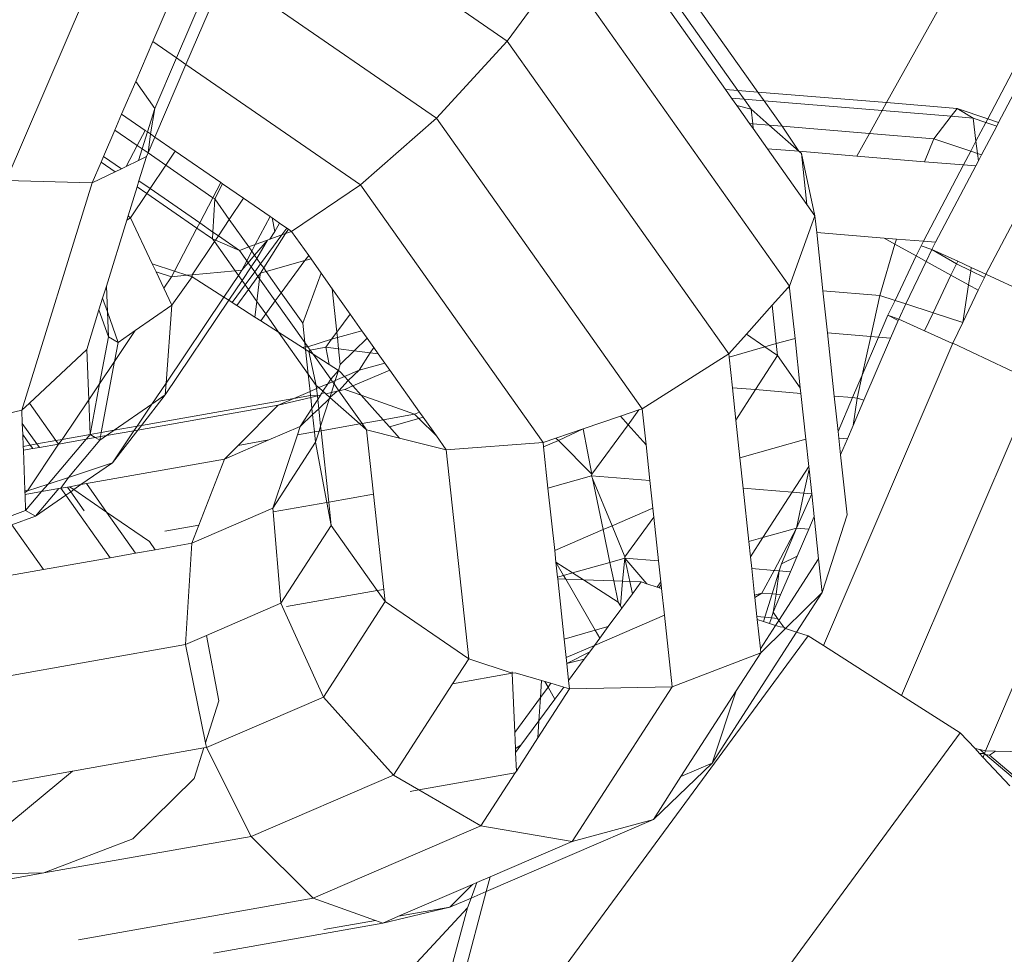
# Model space of a CAD drawing. Units: millimetres. Extents: x 193 to 484, y 89 to 293.
# Drawn here: x 297 to 298, y 209 to 210 of the extents above; entities that cross this region are included whole.
import ezdxf

# ---------------------------------------------------------------- set-up
doc = ezdxf.new("R2010")
doc.units = ezdxf.units.MM
doc.header["$MEASUREMENT"] = 0
doc.layers.add('DEFAULT', color=7, linetype='Continuous', lineweight=0)

msp = doc.modelspace()

# ---------------------------------------------------------------- linework, layer by layer
at = {"layer": 'DEFAULT', "color": 18, "lineweight": 20, "true_color": 0x000000}
for p, q in [((297.83177, 209.9033), (297.7325, 209.72511)), ((297.47602, 209.81091), (297.4277, 209.69816)), ((297.68792, 209.72878), (297.63177, 209.80808)), ((297.5184, 209.80353), (297.60117, 209.74642)), ((297.68098, 209.72936), (297.63129, 209.79952)), ((297.67669, 209.72971), (297.631, 209.79423)), ((297.49207, 209.77809), (297.47843, 209.74626)), ((297.50025, 209.77245), (297.48661, 209.74062)), ((297.62025, 209.77258), (297.60117, 209.74642)), ((297.69885, 209.66159), (297.62025, 209.77258)), ((297.76688, 209.66571), (297.82354, 209.77361)), ((297.50357, 209.77015), (297.48993, 209.73833)), ((297.50357, 209.77015), (297.57664, 209.71974)), ((297.78769, 209.75795), (297.76753, 209.71954)), ((297.7713, 209.71827), (297.78898, 209.75195)), ((297.47843, 209.74626), (297.47252, 209.73247)), ((297.47843, 209.74626), (297.48661, 209.74062)), ((297.60117, 209.74642), (297.57664, 209.71974)), ((297.67786, 209.63812), (297.60117, 209.74642)), ((297.48661, 209.74062), (297.4791, 209.7231)), ((297.48993, 209.73833), (297.47915, 209.71317)), ((297.48661, 209.74062), (297.48993, 209.73833)), ((297.48993, 209.73833), (297.55041, 209.6966)), ((297.47252, 209.73247), (297.46765, 209.7211)), ((297.47252, 209.73247), (297.4791, 209.7231)), ((297.67669, 209.72971), (297.68098, 209.72936)), ((297.67886, 209.72665), (297.67669, 209.72971)), ((297.68098, 209.72936), (297.68792, 209.72878)), ((297.68314, 209.7263), (297.68098, 209.72936)), ((297.69009, 209.72573), (297.68792, 209.72878)), ((297.68792, 209.72878), (297.7325, 209.72511)), ((297.67886, 209.72665), (297.68314, 209.7263)), ((297.68068, 209.72407), (297.67886, 209.72665)), ((297.68068, 209.72407), (297.68559, 209.72284)), ((297.68509, 209.71785), (297.68068, 209.72407)), ((297.68559, 209.72284), (297.68314, 209.7263)), ((297.68314, 209.7263), (297.69009, 209.72573)), ((297.69009, 209.72573), (297.73097, 209.72236)), ((297.69632, 209.71692), (297.69009, 209.72573)), ((297.7325, 209.72511), (297.73097, 209.72236)), ((297.7325, 209.72511), (297.75695, 209.7231)), ((297.46765, 209.7211), (297.4653, 209.71562)), ((297.46765, 209.7211), (297.47578, 209.71549)), ((297.47657, 209.71495), (297.4791, 209.7231)), ((297.4791, 209.7231), (297.47759, 209.71425)), ((297.68614, 209.71776), (297.68559, 209.72284)), ((297.68559, 209.72284), (297.69188, 209.71729)), ((297.73097, 209.72236), (297.72656, 209.71443)), ((297.73097, 209.72236), (297.75487, 209.72039)), ((297.74888, 209.71259), (297.75487, 209.72039)), ((297.75487, 209.72039), (297.75695, 209.7231)), ((297.75487, 209.72039), (297.76245, 209.71976)), ((297.75695, 209.7231), (297.76245, 209.71976)), ((297.76753, 209.71954), (297.75695, 209.7231)), ((297.57664, 209.71974), (297.55041, 209.6966)), ((297.64791, 209.6191), (297.57664, 209.71974)), ((297.68509, 209.71785), (297.68614, 209.71776)), ((297.68631, 209.71612), (297.68509, 209.71785)), ((297.68631, 209.71612), (297.68614, 209.71776)), ((297.68614, 209.71776), (297.69188, 209.71729)), ((297.69188, 209.71729), (297.70213, 209.70824)), ((297.69188, 209.71729), (297.69632, 209.71692)), ((297.76245, 209.71976), (297.76345, 209.71178)), ((297.76686, 209.71828), (297.76245, 209.71976)), ((297.76686, 209.71828), (297.76345, 209.71178)), ((297.7654, 209.70703), (297.77063, 209.71701)), ((297.76753, 209.71954), (297.76686, 209.71828)), ((297.77063, 209.71701), (297.76686, 209.71828)), ((297.7713, 209.71827), (297.76753, 209.71954)), ((297.77063, 209.71701), (297.7713, 209.71827)), ((297.4653, 209.71562), (297.46137, 209.70645)), ((297.4653, 209.71562), (297.47304, 209.71028)), ((297.47578, 209.71549), (297.47304, 209.71028)), ((297.47476, 209.70909), (297.47657, 209.71495)), ((297.47578, 209.71549), (297.47657, 209.71495)), ((297.47657, 209.71495), (297.47759, 209.71425)), ((297.47759, 209.71425), (297.4768, 209.70769)), ((297.47759, 209.71425), (297.47915, 209.71317)), ((297.69126, 209.70913), (297.68631, 209.71612)), ((297.70213, 209.70824), (297.69632, 209.71692)), ((297.69632, 209.71692), (297.72656, 209.71443)), ((297.72656, 209.71443), (297.7222, 209.70659)), ((297.72656, 209.71443), (297.74888, 209.71259)), ((297.47304, 209.71028), (297.46922, 209.703)), ((297.47304, 209.71028), (297.47476, 209.70909)), ((297.47915, 209.71317), (297.4768, 209.70769)), ((297.47915, 209.71317), (297.4862, 209.7083)), ((297.74559, 209.70466), (297.74888, 209.71259)), ((297.76163, 209.7083), (297.74888, 209.71259)), ((297.76345, 209.71178), (297.76163, 209.7083)), ((297.76345, 209.71178), (297.76399, 209.7075)), ((297.47352, 209.70508), (297.47476, 209.70909)), ((297.4768, 209.70769), (297.47476, 209.70909)), ((297.4768, 209.70769), (297.47625, 209.70641)), ((297.4768, 209.70769), (297.48294, 209.70345)), ((297.4862, 209.7083), (297.48294, 209.70345)), ((297.4862, 209.7083), (297.502, 209.6974)), ((297.69126, 209.70913), (297.70213, 209.70824)), ((297.70492, 209.68984), (297.69126, 209.70913)), ((297.70213, 209.70824), (297.70303, 209.70744)), ((297.70213, 209.70824), (297.7222, 209.70659)), ((297.70303, 209.70744), (297.70769, 209.68593)), ((297.70492, 209.68984), (297.70303, 209.70744)), ((297.76163, 209.7083), (297.75913, 209.70354)), ((297.76399, 209.7075), (297.76163, 209.7083)), ((297.76399, 209.7075), (297.76431, 209.70497)), ((297.7654, 209.70703), (297.76399, 209.7075)), ((297.76431, 209.70497), (297.7654, 209.70703)), ((297.46054, 209.70452), (297.45744, 209.69728)), ((297.46137, 209.70645), (297.46054, 209.70452)), ((297.46054, 209.70452), (297.46542, 209.70115)), ((297.46137, 209.70645), (297.46755, 209.70219)), ((297.47352, 209.70508), (297.46922, 209.703)), ((297.47625, 209.70641), (297.47352, 209.70508)), ((297.47364, 209.69798), (297.47625, 209.70641)), ((297.48294, 209.70345), (297.47749, 209.69533)), ((297.48294, 209.70345), (297.49926, 209.69218)), ((297.7222, 209.70659), (297.74559, 209.70466)), ((297.75913, 209.70354), (297.74524, 209.67709)), ((297.74559, 209.70466), (297.75913, 209.70354)), ((297.75913, 209.70354), (297.76338, 209.70319)), ((297.76338, 209.70319), (297.76431, 209.70497)), ((297.46542, 209.70115), (297.45744, 209.69728)), ((297.46755, 209.70219), (297.46542, 209.70115)), ((297.46922, 209.703), (297.46755, 209.70219)), ((297.74949, 209.67674), (297.76338, 209.70319)), ((297.45744, 209.69728), (297.4277, 209.69816)), ((297.43309, 209.61862), (297.45744, 209.69728)), ((297.47301, 209.69592), (297.47364, 209.69798)), ((297.47364, 209.69798), (297.47749, 209.69533)), ((297.502, 209.6974), (297.49926, 209.69218)), ((297.4999, 209.69175), (297.50253, 209.69704)), ((297.502, 209.6974), (297.50253, 209.69704)), ((297.50253, 209.69704), (297.50988, 209.69197)), ((297.55041, 209.6966), (297.52647, 209.68052)), ((297.61357, 209.60741), (297.55041, 209.6966)), ((297.4699, 209.6859), (297.47301, 209.69592)), ((297.47634, 209.69362), (297.47072, 209.68525)), ((297.47301, 209.69592), (297.47634, 209.69362)), ((297.47749, 209.69533), (297.47634, 209.69362)), ((297.47634, 209.69362), (297.49372, 209.68163)), ((297.47749, 209.69533), (297.49468, 209.68346)), ((297.49926, 209.69218), (297.49468, 209.68346)), ((297.49926, 209.69218), (297.4999, 209.69175)), ((297.49927, 209.6803), (297.4999, 209.69175)), ((297.50494, 209.68462), (297.4999, 209.69175)), ((297.50988, 209.69197), (297.50494, 209.68462)), ((297.50988, 209.69197), (297.51902, 209.68566)), ((297.70769, 209.68593), (297.70492, 209.68984)), ((297.46238, 209.66159), (297.46943, 209.68436)), ((297.46943, 209.68436), (297.4699, 209.6859)), ((297.46943, 209.68436), (297.47072, 209.68525)), ((297.4699, 209.6859), (297.47072, 209.68525)), ((297.47072, 209.68525), (297.47824, 209.6693)), ((297.49468, 209.68346), (297.49372, 209.68163)), ((297.49468, 209.68346), (297.49927, 209.6803)), ((297.50494, 209.68462), (297.50116, 209.67899)), ((297.51167, 209.67512), (297.50494, 209.68462)), ((297.51902, 209.68566), (297.51392, 209.67595)), ((297.51902, 209.68566), (297.51974, 209.68516)), ((297.51974, 209.68516), (297.52074, 209.68049)), ((297.51974, 209.68516), (297.52228, 209.68341)), ((297.52228, 209.68341), (297.52074, 209.68049)), ((297.52228, 209.68341), (297.52484, 209.68165)), ((297.70769, 209.68593), (297.69885, 209.66159)), ((297.70831, 209.68013), (297.70769, 209.68593)), ((297.49372, 209.68163), (297.48592, 209.66676)), ((297.49372, 209.68163), (297.49913, 209.67789)), ((297.49913, 209.67789), (297.49927, 209.6803)), ((297.49927, 209.6803), (297.50116, 209.67899)), ((297.51683, 209.66784), (297.52442, 209.67978)), ((297.52074, 209.68049), (297.51892, 209.67777)), ((297.52484, 209.68165), (297.52311, 209.6793)), ((297.52442, 209.67978), (297.52311, 209.6793)), ((297.52442, 209.67978), (297.52538, 209.68127)), ((297.52647, 209.68052), (297.52442, 209.67978)), ((297.52484, 209.68165), (297.52538, 209.68127)), ((297.52538, 209.68127), (297.52647, 209.68052)), ((297.53241, 209.67214), (297.52647, 209.68052)), ((297.70831, 209.68013), (297.7317, 209.67821)), ((297.71048, 209.65994), (297.70831, 209.68013)), ((297.4998, 209.67696), (297.4921, 209.6655)), ((297.50014, 209.67747), (297.49913, 209.67789)), ((297.4998, 209.67696), (297.49913, 209.67789)), ((297.50014, 209.67747), (297.4998, 209.67696)), ((297.50694, 209.66687), (297.4998, 209.67696)), ((297.50116, 209.67899), (297.50014, 209.67747)), ((297.50846, 209.67395), (297.50014, 209.67747)), ((297.50116, 209.67899), (297.50846, 209.67395)), ((297.51819, 209.6775), (297.5137, 209.67226)), ((297.51819, 209.6775), (297.51392, 209.67595)), ((297.51819, 209.6775), (297.51448, 209.67116)), ((297.52311, 209.6793), (297.51577, 209.66933)), ((297.51892, 209.67777), (297.51819, 209.6775)), ((297.52311, 209.6793), (297.51892, 209.67777)), ((297.73015, 209.65832), (297.73541, 209.67614)), ((297.7317, 209.67821), (297.73541, 209.67614)), ((297.7317, 209.67821), (297.73592, 209.67786)), ((297.73541, 209.67614), (297.73592, 209.67786)), ((297.73541, 209.67614), (297.74277, 209.67205)), ((297.73592, 209.67786), (297.74524, 209.67709)), ((297.74524, 209.67709), (297.74443, 209.67554)), ((297.74524, 209.67709), (297.74949, 209.67674)), ((297.74817, 209.67423), (297.74949, 209.67674)), ((297.51167, 209.67512), (297.50846, 209.67395)), ((297.511, 209.67037), (297.50846, 209.67395)), ((297.51272, 209.67365), (297.511, 209.67037)), ((297.51392, 209.67595), (297.51167, 209.67512)), ((297.51272, 209.67365), (297.51167, 209.67512)), ((297.51392, 209.67595), (297.51272, 209.67365)), ((297.5137, 209.67226), (297.51272, 209.67365)), ((297.74277, 209.67205), (297.74443, 209.67554)), ((297.74817, 209.67423), (297.74443, 209.67554)), ((297.74817, 209.67423), (297.74622, 209.67013)), ((297.74817, 209.67423), (297.75665, 209.66929)), ((297.75711, 209.67016), (297.74817, 209.67423)), ((297.48592, 209.66676), (297.47824, 209.6693)), ((297.47824, 209.6693), (297.47957, 209.66648)), ((297.511, 209.67037), (297.50927, 209.66709)), ((297.51149, 209.66968), (297.50927, 209.66709)), ((297.51149, 209.66968), (297.511, 209.67037)), ((297.5137, 209.67226), (297.51149, 209.66968)), ((297.51251, 209.66823), (297.51149, 209.66968)), ((297.51448, 209.67116), (297.51251, 209.66823)), ((297.51448, 209.67116), (297.5137, 209.67226)), ((297.51577, 209.66933), (297.51372, 209.66653)), ((297.51577, 209.66933), (297.51448, 209.67116)), ((297.51683, 209.66784), (297.51577, 209.66933)), ((297.51771, 209.66659), (297.53112, 209.67039)), ((297.53112, 209.67039), (297.52291, 209.65925)), ((297.53241, 209.67214), (297.53112, 209.67039)), ((297.53112, 209.67039), (297.53322, 209.67099)), ((297.53322, 209.67099), (297.53241, 209.67214)), ((297.5367, 209.66608), (297.53322, 209.67099)), ((297.73542, 209.65661), (297.74277, 209.67205)), ((297.74622, 209.67013), (297.7392, 209.65538)), ((297.74277, 209.67205), (297.74622, 209.67013)), ((297.74622, 209.67013), (297.75478, 209.66537)), ((297.75665, 209.66929), (297.75478, 209.66537)), ((297.75665, 209.66929), (297.75711, 209.67016)), ((297.75665, 209.66929), (297.76161, 209.66688)), ((297.76178, 209.66803), (297.75711, 209.67016)), ((297.4849, 209.66483), (297.47957, 209.66648)), ((297.47957, 209.66648), (297.48223, 209.66085)), ((297.48592, 209.66676), (297.4849, 209.66483)), ((297.49025, 209.66533), (297.48592, 209.66676)), ((297.50694, 209.66687), (297.4921, 209.6655)), ((297.50927, 209.66709), (297.50694, 209.66687)), ((297.50806, 209.66529), (297.50694, 209.66687)), ((297.50927, 209.66709), (297.50806, 209.66529)), ((297.51251, 209.66823), (297.50933, 209.6635)), ((297.51372, 209.66653), (297.51038, 209.66201)), ((297.51372, 209.66653), (297.51251, 209.66823)), ((297.51486, 209.66491), (297.51372, 209.66653)), ((297.51486, 209.66491), (297.51568, 209.66602)), ((297.51544, 209.66411), (297.51568, 209.66602)), ((297.51568, 209.66602), (297.51683, 209.66784)), ((297.51568, 209.66602), (297.51771, 209.66659)), ((297.51771, 209.66659), (297.51683, 209.66784)), ((297.52291, 209.65925), (297.51771, 209.66659)), ((297.53038, 209.6487), (297.5367, 209.66608)), ((297.54056, 209.66063), (297.5367, 209.66608)), ((297.76161, 209.66688), (297.76087, 209.66198)), ((297.76178, 209.66803), (297.76161, 209.66688)), ((297.76161, 209.66688), (297.76634, 209.66457)), ((297.76688, 209.66571), (297.76178, 209.66803)), ((297.4849, 209.66483), (297.48223, 209.66085)), ((297.49025, 209.66533), (297.4849, 209.66483)), ((297.49209, 209.66472), (297.48501, 209.65494)), ((297.4921, 209.6655), (297.49025, 209.66533)), ((297.49209, 209.66472), (297.49025, 209.66533)), ((297.4921, 209.6655), (297.49209, 209.66472)), ((297.503, 209.65775), (297.49209, 209.66472)), ((297.50806, 209.66529), (297.503, 209.65775)), ((297.50933, 209.6635), (297.50473, 209.65664)), ((297.50933, 209.6635), (297.50806, 209.66529)), ((297.51038, 209.66201), (297.50933, 209.6635)), ((297.51153, 209.66039), (297.51486, 209.66491)), ((297.51445, 209.65627), (297.51544, 209.66411)), ((297.51544, 209.66411), (297.51486, 209.66491)), ((297.52086, 209.65645), (297.51544, 209.66411)), ((297.75478, 209.66537), (297.74858, 209.65233)), ((297.75478, 209.66537), (297.76087, 209.66198)), ((297.76634, 209.66457), (297.76423, 209.66012)), ((297.76688, 209.66571), (297.76634, 209.66457)), ((297.79555, 209.65226), (297.76688, 209.66571)), ((297.46108, 209.65738), (297.46238, 209.66159)), ((297.46272, 209.65269), (297.46238, 209.66159)), ((297.48223, 209.66085), (297.48501, 209.65494)), ((297.51038, 209.66201), (297.50589, 209.6559)), ((297.50748, 209.65488), (297.51153, 209.66039)), ((297.51153, 209.66039), (297.51038, 209.66201)), ((297.51445, 209.65627), (297.51153, 209.66039)), ((297.52291, 209.65925), (297.52086, 209.65645)), ((297.53038, 209.6487), (297.52291, 209.65925)), ((297.54216, 209.64566), (297.54056, 209.66063)), ((297.54674, 209.65189), (297.54056, 209.66063)), ((297.69827, 209.66094), (297.69287, 209.65491)), ((297.69885, 209.66159), (297.69827, 209.66094)), ((297.69827, 209.66094), (297.69892, 209.66089)), ((297.69892, 209.66089), (297.69885, 209.66159)), ((297.70079, 209.64347), (297.69892, 209.66089)), ((297.71048, 209.65994), (297.73015, 209.65832)), ((297.71204, 209.64533), (297.71048, 209.65994)), ((297.76087, 209.66198), (297.75892, 209.64897)), ((297.76423, 209.66012), (297.75892, 209.64897)), ((297.76087, 209.66198), (297.76423, 209.66012)), ((297.45981, 209.65329), (297.46108, 209.65738)), ((297.46108, 209.65738), (297.46272, 209.65269)), ((297.50473, 209.65664), (297.48271, 209.62386)), ((297.503, 209.65775), (297.48302, 209.628)), ((297.50473, 209.65664), (297.503, 209.65775)), ((297.50589, 209.6559), (297.50473, 209.65664)), ((297.50748, 209.65488), (297.50589, 209.6559)), ((297.51377, 209.65086), (297.51445, 209.65627)), ((297.51752, 209.65193), (297.51445, 209.65627)), ((297.52086, 209.65645), (297.51752, 209.65193)), ((297.5311, 209.64198), (297.52086, 209.65645)), ((297.72702, 209.6441), (297.73015, 209.65832)), ((297.73542, 209.65661), (297.73015, 209.65832)), ((297.73297, 209.65146), (297.73542, 209.65661)), ((297.7392, 209.65538), (297.73542, 209.65661)), ((297.45559, 209.63966), (297.45981, 209.65329)), ((297.45981, 209.65329), (297.46305, 209.64405)), ((297.46305, 209.64405), (297.46272, 209.65269)), ((297.46272, 209.65269), (297.46644, 209.64207)), ((297.47239, 209.64619), (297.48501, 209.65494)), ((297.48501, 209.65494), (297.48302, 209.628)), ((297.51377, 209.65086), (297.50748, 209.65488)), ((297.69287, 209.65491), (297.68394, 209.64493)), ((297.6943, 209.64164), (297.69287, 209.65491)), ((297.7392, 209.65538), (297.73672, 209.65015)), ((297.74858, 209.65233), (297.7392, 209.65538)), ((297.74858, 209.65233), (297.74562, 209.6461)), ((297.75892, 209.64897), (297.74858, 209.65233)), ((297.51579, 209.64957), (297.51377, 209.65086)), ((297.51752, 209.65193), (297.51579, 209.64957)), ((297.52201, 209.64559), (297.51579, 209.64957)), ((297.52201, 209.64559), (297.51752, 209.65193)), ((297.54674, 209.65189), (297.54216, 209.64566)), ((297.55083, 209.64613), (297.54674, 209.65189)), ((297.73297, 209.65146), (297.72972, 209.64387)), ((297.73672, 209.65015), (297.73297, 209.65146)), ((297.73297, 209.65146), (297.73651, 209.64966)), ((297.73651, 209.64966), (297.73388, 209.64353)), ((297.73672, 209.65015), (297.73651, 209.64966)), ((297.74562, 209.6461), (297.73672, 209.65015)), ((297.75892, 209.64897), (297.75549, 209.64175)), ((297.47239, 209.64619), (297.46521, 209.63551)), ((297.46644, 209.64207), (297.47239, 209.64619)), ((297.53227, 209.6311), (297.52201, 209.64559)), ((297.53027, 209.64031), (297.52201, 209.64559)), ((297.5311, 209.64198), (297.53038, 209.6487)), ((297.54216, 209.64566), (297.54031, 209.64315)), ((297.54237, 209.64373), (297.54216, 209.64566)), ((297.55083, 209.64613), (297.54237, 209.64373)), ((297.55265, 209.64355), (297.55083, 209.64613)), ((297.7551, 209.64178), (297.74562, 209.6461)), ((297.46305, 209.64405), (297.46, 209.62776)), ((297.46305, 209.64405), (297.46644, 209.64207)), ((297.46644, 209.64207), (297.46521, 209.63551)), ((297.53125, 209.64058), (297.5311, 209.64198)), ((297.53216, 209.64049), (297.5311, 209.64198)), ((297.54031, 209.64315), (297.53216, 209.64049)), ((297.54031, 209.64315), (297.5383, 209.64042)), ((297.54237, 209.64373), (297.54031, 209.64315)), ((297.54278, 209.63985), (297.54237, 209.64373)), ((297.54817, 209.63915), (297.55265, 209.64355)), ((297.55494, 209.64032), (297.55265, 209.64355)), ((297.68394, 209.64493), (297.67786, 209.63812)), ((297.68394, 209.64493), (297.69037, 209.64052)), ((297.70079, 209.64347), (297.6943, 209.64164)), ((297.70262, 209.62636), (297.70079, 209.64347)), ((297.71204, 209.64533), (297.72702, 209.6441)), ((297.71439, 209.62347), (297.71204, 209.64533)), ((297.72407, 209.6307), (297.72702, 209.6441)), ((297.72972, 209.64387), (297.72407, 209.6307)), ((297.73388, 209.64353), (297.72467, 209.62203)), ((297.72702, 209.6441), (297.72972, 209.64387)), ((297.72972, 209.64387), (297.73388, 209.64353)), ((297.45559, 209.63966), (297.4357, 209.62105)), ((297.45626, 209.62218), (297.45559, 209.63966)), ((297.53125, 209.64058), (297.53027, 209.64031)), ((297.53136, 209.63961), (297.53027, 209.64031)), ((297.53216, 209.64049), (297.53125, 209.64058)), ((297.53136, 209.63961), (297.53125, 209.64058)), ((297.53227, 209.6311), (297.53136, 209.63961)), ((297.53251, 209.63888), (297.53136, 209.63961)), ((297.53296, 209.63936), (297.53216, 209.64049)), ((297.53251, 209.63888), (297.53296, 209.63936)), ((297.53504, 209.62719), (297.53251, 209.63888)), ((297.53396, 209.63795), (297.53251, 209.63888)), ((297.53296, 209.63936), (297.5383, 209.64042)), ((297.53396, 209.63795), (297.53296, 209.63936)), ((297.53956, 209.63437), (297.5383, 209.64042)), ((297.5383, 209.64042), (297.54278, 209.63985)), ((297.54336, 209.63443), (297.54278, 209.63985)), ((297.54278, 209.63985), (297.54817, 209.63915)), ((297.54336, 209.63443), (297.54817, 209.63915)), ((297.54817, 209.63915), (297.55373, 209.63844)), ((297.55494, 209.64032), (297.55373, 209.63844)), ((297.55652, 209.63808), (297.55494, 209.64032)), ((297.69037, 209.64052), (297.67797, 209.63701)), ((297.6943, 209.64164), (297.69037, 209.64052)), ((297.69037, 209.64052), (297.69474, 209.63752)), ((297.69474, 209.63752), (297.6943, 209.64164)), ((297.75549, 209.64175), (297.71061, 209.53705)), ((297.7551, 209.64178), (297.75549, 209.64175)), ((297.78409, 209.62818), (297.75549, 209.64175)), ((297.46521, 209.63551), (297.46, 209.62776)), ((297.46521, 209.63551), (297.4606, 209.61085)), ((297.53956, 209.63437), (297.53396, 209.63795)), ((297.54007, 209.62933), (297.53396, 209.63795)), ((297.55373, 209.63844), (297.54984, 209.63242)), ((297.55373, 209.63844), (297.55652, 209.63808)), ((297.55881, 209.63485), (297.55652, 209.63808)), ((297.67786, 209.63812), (297.64791, 209.6191)), ((297.67797, 209.63701), (297.67786, 209.63812)), ((297.67911, 209.62638), (297.67797, 209.63701)), ((297.69474, 209.63752), (297.68712, 209.62572)), ((297.69474, 209.63752), (297.70262, 209.62636)), ((297.5427, 209.63236), (297.53956, 209.63437)), ((297.54007, 209.62933), (297.5427, 209.63236)), ((297.54159, 209.62886), (297.5427, 209.63236)), ((297.5427, 209.63236), (297.54336, 209.63443)), ((297.54325, 209.63201), (297.5427, 209.63236)), ((297.54482, 209.63025), (297.54325, 209.63201)), ((297.54482, 209.63025), (297.54984, 209.63242)), ((297.54609, 209.62883), (297.54984, 209.63242)), ((297.54771, 209.627), (297.56047, 209.63251)), ((297.54984, 209.63242), (297.55881, 209.63485)), ((297.56047, 209.63251), (297.55881, 209.63485)), ((297.57078, 209.61795), (297.56047, 209.63251)), ((297.53504, 209.62719), (297.53227, 209.6311)), ((297.53291, 209.62511), (297.53227, 209.6311)), ((297.53906, 209.62777), (297.54007, 209.62933)), ((297.53906, 209.62777), (297.54068, 209.62846)), ((297.54068, 209.62846), (297.54007, 209.62933)), ((297.54068, 209.62846), (297.54159, 209.62886)), ((297.54122, 209.6277), (297.54068, 209.62846)), ((297.54122, 209.6277), (297.54159, 209.62886)), ((297.54159, 209.62886), (297.54482, 209.63025)), ((297.5429, 209.62532), (297.54609, 209.62883)), ((297.54609, 209.62883), (297.54482, 209.63025)), ((297.54771, 209.627), (297.54609, 209.62883)), ((297.72407, 209.6307), (297.72075, 209.62295)), ((297.72234, 209.62281), (297.72407, 209.6307)), ((297.46, 209.62776), (297.45626, 209.62218)), ((297.46, 209.62776), (297.45672, 209.61017)), ((297.48302, 209.628), (297.47809, 209.62066)), ((297.48302, 209.628), (297.48271, 209.62386)), ((297.52724, 209.62267), (297.53291, 209.62511)), ((297.53291, 209.62511), (297.53516, 209.62608)), ((297.53306, 209.6237), (297.53291, 209.62511)), ((297.53592, 209.62641), (297.53504, 209.62719)), ((297.53516, 209.62608), (297.53504, 209.62719)), ((297.53516, 209.62608), (297.53592, 209.62641)), ((297.53543, 209.62355), (297.53516, 209.62608)), ((297.53592, 209.62641), (297.53906, 209.62777)), ((297.53736, 209.62514), (297.53592, 209.62641)), ((297.53687, 209.62437), (297.53736, 209.62514)), ((297.53736, 209.62514), (297.53906, 209.62777)), ((297.538, 209.62457), (297.53736, 209.62514)), ((297.53974, 209.62304), (297.54227, 209.62517)), ((297.54026, 209.6247), (297.54122, 209.6277)), ((297.54026, 209.6247), (297.54227, 209.62517)), ((297.5429, 209.62532), (297.54122, 209.6277)), ((297.54227, 209.62517), (297.5429, 209.62532)), ((297.5429, 209.62532), (297.54494, 209.6258)), ((297.55092, 209.614), (297.5429, 209.62532)), ((297.54494, 209.6258), (297.54771, 209.627)), ((297.54494, 209.6258), (297.55057, 209.6238)), ((297.55057, 209.6238), (297.54771, 209.627)), ((297.67911, 209.62638), (297.68712, 209.62572)), ((297.68031, 209.61518), (297.67911, 209.62638)), ((297.68712, 209.62572), (297.68031, 209.61518)), ((297.68712, 209.62572), (297.70283, 209.62442)), ((297.70283, 209.62442), (297.70262, 209.62636)), ((297.78409, 209.62818), (297.73764, 209.5198)), ((297.45626, 209.62218), (297.44703, 209.60845)), ((297.45672, 209.61017), (297.45626, 209.62218)), ((297.48271, 209.62386), (297.47452, 209.61332)), ((297.47452, 209.61332), (297.52724, 209.62267)), ((297.47809, 209.62066), (297.48271, 209.62386)), ((297.52182, 209.62033), (297.53314, 209.62301)), ((297.52182, 209.62033), (297.52724, 209.62267)), ((297.52724, 209.62267), (297.53306, 209.6237)), ((297.53314, 209.62301), (297.53306, 209.6237)), ((297.53306, 209.6237), (297.53543, 209.62355)), ((297.53314, 209.62301), (297.53543, 209.62355)), ((297.53354, 209.61922), (297.53314, 209.62301)), ((297.53354, 209.61922), (297.53556, 209.62234)), ((297.53543, 209.62355), (297.5365, 209.62381)), ((297.53556, 209.62234), (297.53543, 209.62355)), ((297.53556, 209.62234), (297.5365, 209.62381)), ((297.53591, 209.61909), (297.53556, 209.62234)), ((297.53591, 209.61909), (297.53961, 209.62263)), ((297.5365, 209.62381), (297.53687, 209.62437)), ((297.53655, 209.61304), (297.53961, 209.62263)), ((297.53687, 209.62437), (297.538, 209.62457)), ((297.53837, 209.62425), (297.538, 209.62457)), ((297.53837, 209.62425), (297.54026, 209.6247)), ((297.53974, 209.62304), (297.53837, 209.62425)), ((297.53961, 209.62263), (297.53974, 209.62304)), ((297.53974, 209.62304), (297.54026, 209.6247)), ((297.55014, 209.61386), (297.53974, 209.62304)), ((297.55057, 209.6238), (297.56906, 209.61721)), ((297.55816, 209.61528), (297.55057, 209.6238)), ((297.70454, 209.60852), (297.70283, 209.62442)), ((297.71439, 209.62347), (297.72075, 209.62295)), ((297.7157, 209.61117), (297.71439, 209.62347)), ((297.72075, 209.62295), (297.7157, 209.61117)), ((297.72075, 209.62295), (297.72234, 209.62281)), ((297.72091, 209.61326), (297.72234, 209.62281)), ((297.72467, 209.62203), (297.72091, 209.61326)), ((297.72467, 209.62203), (297.72234, 209.62281)), ((297.43309, 209.61862), (297.40065, 209.61077)), ((297.4357, 209.62105), (297.43309, 209.61862)), ((297.43326, 209.61403), (297.43309, 209.61862)), ((297.4357, 209.62105), (297.44489, 209.60807)), ((297.46508, 209.61165), (297.47809, 209.62066)), ((297.47809, 209.62066), (297.47298, 209.61305)), ((297.47328, 209.61172), (297.52182, 209.62033)), ((297.50796, 209.60638), (297.52182, 209.62033)), ((297.5295, 209.61295), (297.53354, 209.61922)), ((297.53378, 209.61705), (297.53354, 209.61922)), ((297.53378, 209.61705), (297.53591, 209.61909)), ((297.53655, 209.61304), (297.53591, 209.61909)), ((297.64677, 209.61871), (297.64032, 209.61651)), ((297.64677, 209.61871), (297.64298, 209.61356)), ((297.64791, 209.6191), (297.64677, 209.61871)), ((297.64925, 209.60657), (297.64791, 209.6191)), ((297.5295, 209.61295), (297.53378, 209.61705)), ((297.53442, 209.61107), (297.53378, 209.61705)), ((297.55092, 209.614), (297.55816, 209.61528)), ((297.55816, 209.61528), (297.56906, 209.61721)), ((297.56037, 209.61281), (297.55816, 209.61528)), ((297.57058, 209.6157), (297.56037, 209.61281)), ((297.56906, 209.61721), (297.57078, 209.61795)), ((297.56906, 209.61721), (297.57058, 209.6157)), ((297.57207, 209.61612), (297.57058, 209.6157)), ((297.57058, 209.6157), (297.57665, 209.60966)), ((297.57207, 209.61612), (297.57078, 209.61795)), ((297.57665, 209.60966), (297.57207, 209.61612)), ((297.6275, 209.61215), (297.64032, 209.61651)), ((297.64032, 209.61651), (297.64298, 209.61356)), ((297.68172, 209.60206), (297.68031, 209.61518)), ((297.43326, 209.61403), (297.43831, 209.6069)), ((297.43341, 209.61016), (297.43326, 209.61403)), ((297.4606, 209.61085), (297.46508, 209.61165)), ((297.46241, 209.60979), (297.46508, 209.61165)), ((297.46241, 209.60979), (297.47193, 209.61148)), ((297.47328, 209.61172), (297.46445, 209.60035)), ((297.47193, 209.61148), (297.46445, 209.60035)), ((297.46508, 209.61165), (297.47298, 209.61305)), ((297.47298, 209.61305), (297.47193, 209.61148)), ((297.47193, 209.61148), (297.47328, 209.61172)), ((297.47298, 209.61305), (297.47452, 209.61332)), ((297.47452, 209.61332), (297.47328, 209.61172)), ((297.5295, 209.61295), (297.51866, 209.60828)), ((297.52852, 209.61002), (297.5295, 209.61295)), ((297.53442, 209.61107), (297.53602, 209.61135)), ((297.5348, 209.60752), (297.53602, 209.61135)), ((297.53602, 209.61135), (297.53655, 209.61304)), ((297.53602, 209.61135), (297.53672, 209.61148)), ((297.53672, 209.61148), (297.53655, 209.61304)), ((297.53672, 209.61148), (297.55014, 209.61386)), ((297.53937, 209.58679), (297.53672, 209.61148)), ((297.55014, 209.61386), (297.55092, 209.614)), ((297.55248, 209.61179), (297.55014, 209.61386)), ((297.55248, 209.61179), (297.55092, 209.614)), ((297.56381, 209.60894), (297.55248, 209.61179)), ((297.55487, 209.58954), (297.55248, 209.61179)), ((297.56381, 209.60894), (297.56037, 209.61281)), ((297.6275, 209.61215), (297.61802, 209.60893)), ((297.61885, 209.60809), (297.6275, 209.61215)), ((297.63039, 209.59645), (297.6275, 209.61215)), ((297.64298, 209.61356), (297.63039, 209.59645)), ((297.64298, 209.61356), (297.64925, 209.60657)), ((297.72091, 209.61326), (297.71892, 209.60862)), ((297.81503, 209.61341), (297.7667, 209.50066)), ((297.43341, 209.61016), (297.43601, 209.60649)), ((297.43357, 209.60606), (297.43341, 209.61016)), ((297.43831, 209.6069), (297.44489, 209.60807)), ((297.45533, 209.60854), (297.44218, 209.59302)), ((297.44489, 209.60807), (297.44703, 209.60845)), ((297.44489, 209.60807), (297.44576, 209.60684)), ((297.44576, 209.60684), (297.45533, 209.60854)), ((297.44703, 209.60845), (297.44576, 209.60684)), ((297.44703, 209.60845), (297.45672, 209.61017)), ((297.46011, 209.6082), (297.4492, 209.59533)), ((297.45672, 209.61017), (297.45533, 209.60854)), ((297.45533, 209.60854), (297.45854, 209.60911)), ((297.45672, 209.61017), (297.4606, 209.61085)), ((297.45672, 209.61017), (297.45854, 209.60911)), ((297.45854, 209.60911), (297.46033, 209.60943)), ((297.45854, 209.60911), (297.46011, 209.6082)), ((297.46011, 209.6082), (297.46241, 209.60979)), ((297.46033, 209.60943), (297.46011, 209.6082)), ((297.4606, 209.61085), (297.46033, 209.60943)), ((297.46033, 209.60943), (297.46241, 209.60979)), ((297.51866, 209.60828), (297.50322, 209.60161)), ((297.50796, 209.60638), (297.51866, 209.60828)), ((297.52001, 209.58461), (297.52852, 209.61002)), ((297.52852, 209.61002), (297.53442, 209.61107)), ((297.5348, 209.60752), (297.53442, 209.61107)), ((297.58006, 209.60485), (297.56381, 209.60894)), ((297.58006, 209.60485), (297.57665, 209.60966)), ((297.61802, 209.60893), (297.61357, 209.60741)), ((297.61373, 209.60588), (297.61885, 209.60809)), ((297.61802, 209.60893), (297.61885, 209.60809)), ((297.61885, 209.60809), (297.63039, 209.59645)), ((297.70454, 209.60852), (297.68172, 209.60206)), ((297.70555, 209.59907), (297.70454, 209.60852)), ((297.71595, 209.60886), (297.7157, 209.61117)), ((297.71595, 209.60886), (297.71892, 209.60862)), ((297.71657, 209.60313), (297.71595, 209.60886)), ((297.71892, 209.60862), (297.71657, 209.60313)), ((297.43357, 209.60606), (297.43601, 209.60649)), ((297.43362, 209.60469), (297.43357, 209.60606)), ((297.43362, 209.60469), (297.43688, 209.60527)), ((297.43415, 209.59089), (297.43362, 209.60469)), ((297.44576, 209.60684), (297.43511, 209.59069)), ((297.43601, 209.60649), (297.43831, 209.6069)), ((297.43601, 209.60649), (297.43688, 209.60527)), ((297.43688, 209.60527), (297.43918, 209.60568)), ((297.43831, 209.6069), (297.43918, 209.60568)), ((297.43918, 209.60568), (297.44576, 209.60684)), ((297.50322, 209.60161), (297.50796, 209.60638)), ((297.5348, 209.60752), (297.52001, 209.58461)), ((297.53873, 209.58668), (297.5348, 209.60752)), ((297.61357, 209.60741), (297.58006, 209.60485)), ((297.58782, 209.53246), (297.58006, 209.60485)), ((297.61373, 209.60588), (297.61357, 209.60741)), ((297.61526, 209.59164), (297.61373, 209.60588)), ((297.65057, 209.59423), (297.64925, 209.60657)), ((297.45546, 209.59315), (297.50322, 209.60161)), ((297.49442, 209.57883), (297.50322, 209.60161)), ((297.68285, 209.59157), (297.68172, 209.60206)), ((297.7188, 209.58234), (297.71657, 209.60313)), ((297.46445, 209.60035), (297.4492, 209.59533)), ((297.45357, 209.59281), (297.46445, 209.60035)), ((297.70555, 209.59907), (297.69981, 209.59017)), ((297.70565, 209.59813), (297.7039, 209.58984)), ((297.70565, 209.59813), (297.70555, 209.59907)), ((297.70656, 209.58962), (297.70565, 209.59813)), ((297.4492, 209.59533), (297.44218, 209.59302)), ((297.4492, 209.59533), (297.44658, 209.59157)), ((297.63032, 209.5959), (297.61526, 209.59164)), ((297.63039, 209.59645), (297.63032, 209.5959)), ((297.63032, 209.5959), (297.65057, 209.59423)), ((297.63032, 209.5959), (297.6307, 209.59495)), ((297.6307, 209.59495), (297.63751, 209.57858)), ((297.63437, 209.57723), (297.6307, 209.59495)), ((297.43511, 209.59069), (297.43415, 209.59089)), ((297.43418, 209.59005), (297.43415, 209.59089)), ((297.44218, 209.59302), (297.43511, 209.59069)), ((297.44591, 209.59145), (297.4378, 209.58188)), ((297.44218, 209.59302), (297.43996, 209.5904)), ((297.43996, 209.5904), (297.44591, 209.59145)), ((297.44658, 209.59157), (297.44591, 209.59145)), ((297.44658, 209.59157), (297.44888, 209.59198)), ((297.44658, 209.59157), (297.44829, 209.58915)), ((297.44888, 209.59198), (297.44957, 209.5921)), ((297.44888, 209.59198), (297.45003, 209.59036)), ((297.44957, 209.5921), (297.45357, 209.59281)), ((297.45107, 209.59107), (297.44957, 209.5921)), ((297.45003, 209.59036), (297.45107, 209.59107)), ((297.45107, 209.59107), (297.45357, 209.59281)), ((297.46246, 209.58325), (297.45107, 209.59107)), ((297.45357, 209.59281), (297.45546, 209.59315)), ((297.45546, 209.59315), (297.46246, 209.58325)), ((297.61758, 209.56998), (297.61526, 209.59164)), ((297.6516, 209.58466), (297.65057, 209.59423)), ((297.68285, 209.59157), (297.69981, 209.59017)), ((297.68483, 209.57309), (297.68285, 209.59157)), ((297.43418, 209.59005), (297.43511, 209.59069)), ((297.4342, 209.58938), (297.43418, 209.59005)), ((297.4342, 209.58938), (297.43996, 209.5904)), ((297.43441, 209.58386), (297.4342, 209.58938)), ((297.43996, 209.5904), (297.43441, 209.58386)), ((297.4378, 209.58188), (297.44829, 209.58915)), ((297.44829, 209.58915), (297.45003, 209.59036)), ((297.44829, 209.58915), (297.46363, 209.56749)), ((297.45003, 209.59036), (297.45468, 209.58379)), ((297.53937, 209.58679), (297.55487, 209.58954)), ((297.5584, 209.55655), (297.55487, 209.58954)), ((297.69981, 209.59017), (297.68966, 209.57446)), ((297.69981, 209.59017), (297.7039, 209.58984)), ((297.7039, 209.58984), (297.70136, 209.57777)), ((297.70656, 209.58962), (297.70136, 209.57777)), ((297.7039, 209.58984), (297.70656, 209.58962)), ((297.70741, 209.58176), (297.70656, 209.58962)), ((297.49198, 209.57252), (297.52001, 209.58461)), ((297.52011, 209.58338), (297.52001, 209.58461)), ((297.52011, 209.58338), (297.53873, 209.58668)), ((297.53873, 209.58668), (297.53937, 209.58679)), ((297.54024, 209.57869), (297.53873, 209.58668)), ((297.54024, 209.57869), (297.53937, 209.58679)), ((297.63751, 209.57858), (297.6516, 209.58466)), ((297.65194, 209.58151), (297.6516, 209.58466)), ((297.43441, 209.58386), (297.42785, 209.58148)), ((297.4378, 209.58188), (297.42965, 209.57893)), ((297.43441, 209.58386), (297.4378, 209.58188)), ((297.46246, 209.58325), (297.47251, 209.56906)), ((297.47727, 209.57309), (297.46246, 209.58325)), ((297.52282, 209.55171), (297.52011, 209.58338)), ((297.65194, 209.58151), (297.64182, 209.56776)), ((297.65356, 209.56639), (297.65194, 209.58151)), ((297.70741, 209.58176), (297.70555, 209.57742)), ((297.70898, 209.56712), (297.70741, 209.58176)), ((297.7188, 209.58234), (297.71023, 209.55542)), ((297.42965, 209.57893), (297.44064, 209.56341)), ((297.4826, 209.57673), (297.49442, 209.57883)), ((297.49198, 209.57252), (297.49442, 209.57883)), ((297.54024, 209.57869), (297.52282, 209.55171)), ((297.55616, 209.55615), (297.54024, 209.57869)), ((297.61758, 209.56998), (297.63437, 209.57723)), ((297.63437, 209.57723), (297.63751, 209.57858)), ((297.63672, 209.5659), (297.63437, 209.57723)), ((297.63751, 209.57858), (297.64182, 209.56776)), ((297.70136, 209.57777), (297.68966, 209.57446)), ((297.70136, 209.57777), (297.69352, 209.5631)), ((297.70136, 209.57777), (297.69606, 209.56535)), ((297.70136, 209.57777), (297.70555, 209.57742)), ((297.70555, 209.57742), (297.7015, 209.56799)), ((297.68966, 209.57446), (297.68483, 209.57309)), ((297.68966, 209.57446), (297.68539, 209.56784)), ((297.47927, 209.57026), (297.47727, 209.57309)), ((297.47927, 209.57026), (297.49198, 209.57252)), ((297.48981, 209.53746), (297.49198, 209.57252)), ((297.68539, 209.56784), (297.68483, 209.57309)), ((297.44064, 209.56341), (297.46363, 209.56749)), ((297.46363, 209.56749), (297.47251, 209.56906)), ((297.47251, 209.56906), (297.47927, 209.57026)), ((297.61801, 209.56592), (297.61758, 209.56998)), ((297.64186, 209.56735), (297.63672, 209.5659)), ((297.64186, 209.56735), (297.64108, 209.55935)), ((297.64186, 209.56735), (297.64182, 209.56776)), ((297.64948, 209.55849), (297.64186, 209.56735)), ((297.64186, 209.56735), (297.65356, 209.56639)), ((297.64358, 209.55926), (297.64186, 209.56735)), ((297.68583, 209.56373), (297.68539, 209.56784)), ((297.70898, 209.56712), (297.69522, 209.54581)), ((297.69606, 209.56535), (297.7015, 209.56799)), ((297.7015, 209.56799), (297.69921, 209.56263)), ((297.71023, 209.55542), (297.70898, 209.56712)), ((297.61801, 209.56592), (297.62378, 209.56223)), ((297.61801, 209.56592), (297.62066, 209.56135)), ((297.61857, 209.56076), (297.61801, 209.56592)), ((297.63672, 209.5659), (297.62378, 209.56223)), ((297.63806, 209.55946), (297.63672, 209.5659)), ((297.65434, 209.55911), (297.65356, 209.56639)), ((297.68583, 209.56373), (297.69352, 209.5631)), ((297.68682, 209.55453), (297.68583, 209.56373)), ((297.69532, 209.56295), (297.69606, 209.56535)), ((297.40704, 209.55746), (297.44064, 209.56341)), ((297.62066, 209.56135), (297.61857, 209.56076)), ((297.61863, 209.56014), (297.61857, 209.56076)), ((297.62378, 209.56223), (297.62066, 209.56135)), ((297.62066, 209.56135), (297.62142, 209.56004)), ((297.62378, 209.56223), (297.62755, 209.55983)), ((297.69352, 209.5631), (297.68932, 209.55524)), ((297.69284, 209.55495), (297.69532, 209.56295)), ((297.69352, 209.5631), (297.69532, 209.56295)), ((297.69427, 209.55483), (297.69532, 209.56295)), ((297.69532, 209.56295), (297.69921, 209.56263)), ((297.69921, 209.56263), (297.69581, 209.5547)), ((297.61863, 209.56014), (297.62142, 209.56004)), ((297.62086, 209.53933), (297.61863, 209.56014)), ((297.62142, 209.56004), (297.63164, 209.54239)), ((297.62142, 209.56004), (297.62755, 209.55983)), ((297.62755, 209.55983), (297.63957, 209.55214)), ((297.62755, 209.55983), (297.63806, 209.55946)), ((297.63957, 209.55214), (297.63806, 209.55946)), ((297.63806, 209.55946), (297.64108, 209.55935)), ((297.64108, 209.55935), (297.64033, 209.55083)), ((297.64108, 209.55935), (297.64358, 209.55926)), ((297.64447, 209.55497), (297.64358, 209.55926)), ((297.64358, 209.55926), (297.64753, 209.55912)), ((297.64447, 209.55497), (297.64753, 209.55912)), ((297.64753, 209.55912), (297.64948, 209.55849)), ((297.64948, 209.55849), (297.65303, 209.55734)), ((297.65434, 209.55911), (297.65303, 209.55734)), ((297.65303, 209.55734), (297.65374, 209.55711)), ((297.65444, 209.5582), (297.65374, 209.55711)), ((297.65374, 209.55711), (297.65458, 209.55684)), ((297.65444, 209.5582), (297.65434, 209.55911)), ((297.65458, 209.55684), (297.65444, 209.5582)), ((297.65557, 209.54758), (297.65458, 209.55684)), ((297.52479, 209.55059), (297.55616, 209.55615)), ((297.55616, 209.55615), (297.5584, 209.55655)), ((297.55886, 209.55233), (297.55616, 209.55615)), ((297.55886, 209.55233), (297.5584, 209.55655)), ((297.64081, 209.55), (297.64447, 209.55497)), ((297.68932, 209.55524), (297.68682, 209.55453)), ((297.68691, 209.5537), (297.68682, 209.55453)), ((297.68932, 209.55524), (297.68691, 209.5537)), ((297.68762, 209.54709), (297.68691, 209.5537)), ((297.68932, 209.55524), (297.69284, 209.55495)), ((297.69034, 209.54686), (297.69284, 209.55495)), ((297.69284, 209.55495), (297.69427, 209.55483)), ((297.69322, 209.54866), (297.69427, 209.55483)), ((297.69581, 209.5547), (297.69322, 209.54866)), ((297.69427, 209.55483), (297.69581, 209.5547)), ((297.71023, 209.55542), (297.69752, 209.54293)), ((297.71023, 209.55542), (297.70136, 209.54169)), ((297.49705, 209.54059), (297.52282, 209.55171)), ((297.5375, 209.51925), (297.52282, 209.55171)), ((297.55886, 209.55233), (297.5375, 209.51925)), ((297.58782, 209.53246), (297.55886, 209.55233)), ((297.63957, 209.55214), (297.64033, 209.55083)), ((297.64081, 209.55), (297.64018, 209.54914)), ((297.64033, 209.55083), (297.64081, 209.55)), ((297.63133, 209.53712), (297.65557, 209.54758)), ((297.63615, 209.54366), (297.64018, 209.54914)), ((297.65823, 209.52282), (297.65557, 209.54758)), ((297.68762, 209.54709), (297.69034, 209.54686)), ((297.68772, 209.54611), (297.68762, 209.54709)), ((297.68989, 209.54541), (297.69034, 209.54686)), ((297.69034, 209.54686), (297.69261, 209.54668)), ((297.692, 209.54472), (297.69261, 209.54668)), ((297.69261, 209.54668), (297.69322, 209.54866)), ((297.69261, 209.54668), (297.69473, 209.5465)), ((297.69473, 209.5465), (297.69322, 209.54866)), ((297.63615, 209.54366), (297.63164, 209.54239)), ((297.63321, 209.53968), (297.63615, 209.54366)), ((297.68772, 209.54611), (297.68989, 209.54541)), ((297.68882, 209.53589), (297.68772, 209.54611)), ((297.69408, 209.54405), (297.68882, 209.53589)), ((297.68989, 209.54541), (297.692, 209.54472)), ((297.692, 209.54472), (297.69408, 209.54405)), ((297.69522, 209.54581), (297.69408, 209.54405)), ((297.69408, 209.54405), (297.69563, 209.54355)), ((297.69522, 209.54581), (297.69473, 209.5465)), ((297.69688, 209.54344), (297.69522, 209.54581)), ((297.69563, 209.54355), (297.69688, 209.54344)), ((297.69715, 209.54305), (297.69688, 209.54344)), ((297.69688, 209.54344), (297.69752, 209.54293)), ((297.48981, 209.53746), (297.49705, 209.54059)), ((297.50133, 209.5179), (297.49705, 209.54059)), ((297.56775, 209.35351), (297.70534, 209.5404)), ((297.63164, 209.54239), (297.62086, 209.53933)), ((297.63164, 209.54239), (297.63321, 209.53968)), ((297.70136, 209.54169), (297.67209, 209.49635)), ((297.69752, 209.54293), (297.68896, 209.53453)), ((297.69752, 209.54293), (297.70136, 209.54169)), ((297.70136, 209.54169), (297.70534, 209.5404)), ((297.70534, 209.5404), (297.71061, 209.53705)), ((297.38976, 209.51973), (297.48981, 209.53746)), ((297.49671, 209.50338), (297.48981, 209.53746)), ((297.62155, 209.5329), (297.62086, 209.53933)), ((297.62155, 209.5329), (297.63133, 209.53712)), ((297.6297, 209.5349), (297.63133, 209.53712)), ((297.63133, 209.53712), (297.63321, 209.53968)), ((297.71061, 209.53705), (297.73764, 209.5198)), ((297.62178, 209.53081), (297.62155, 209.5329)), ((297.6297, 209.5349), (297.62178, 209.53081)), ((297.6278, 209.53233), (297.6297, 209.5349)), ((297.68896, 209.53453), (297.65823, 209.52282)), ((297.68896, 209.53453), (297.68047, 209.52138)), ((297.68896, 209.53453), (297.68882, 209.53589)), ((297.58782, 209.53246), (297.58224, 209.52382)), ((297.60288, 209.52748), (297.58782, 209.53246)), ((297.6278, 209.53233), (297.62178, 209.53081)), ((297.6224, 209.52499), (297.62178, 209.53081)), ((297.6224, 209.52499), (297.6278, 209.53233)), ((297.58224, 209.52382), (297.60288, 209.52748)), ((297.60288, 209.52748), (297.60286, 209.52799)), ((297.60288, 209.52748), (297.60395, 209.52767)), ((297.60376, 209.50701), (297.60288, 209.52748)), ((297.61299, 209.52499), (297.60395, 209.52767)), ((297.58224, 209.52382), (297.56181, 209.49218)), ((297.61299, 209.52499), (297.61262, 209.51905)), ((297.61528, 209.52266), (297.61262, 209.51905)), ((297.61413, 209.52465), (297.61299, 209.52499)), ((297.61413, 209.52465), (297.61528, 209.52266)), ((297.61627, 209.52401), (297.61413, 209.52465)), ((297.61627, 209.52401), (297.61528, 209.52266)), ((297.61528, 209.52266), (297.61766, 209.51855)), ((297.62071, 209.52269), (297.61627, 209.52401)), ((297.61766, 209.51855), (297.62071, 209.52269)), ((297.62271, 209.5221), (297.62071, 209.52269)), ((297.62271, 209.5221), (297.6224, 209.52499)), ((297.65823, 209.52282), (297.62271, 209.5221)), ((297.65823, 209.52282), (297.62365, 209.46925)), ((297.49703, 209.50179), (297.5375, 209.51925)), ((297.56181, 209.49218), (297.5375, 209.51925)), ((297.62271, 209.5221), (297.61176, 209.50513)), ((297.68047, 209.52138), (297.66131, 209.4917)), ((297.68047, 209.52138), (297.67209, 209.49635)), ((297.73764, 209.5198), (297.75802, 209.5068)), ((297.49671, 209.50338), (297.50133, 209.5179)), ((297.61262, 209.51905), (297.60376, 209.50701)), ((297.61262, 209.51905), (297.61212, 209.51103)), ((297.61212, 209.51103), (297.61766, 209.51855)), ((297.60592, 209.5026), (297.61212, 209.51103)), ((297.61212, 209.51103), (297.61176, 209.50513)), ((297.56433, 209.2437), (297.75802, 209.5068)), ((297.604, 209.50138), (297.60376, 209.50701)), ((297.76312, 209.50138), (297.75802, 209.5068)), ((297.49703, 209.50179), (297.49671, 209.50338)), ((297.60592, 209.5026), (297.604, 209.50138)), ((297.60405, 209.50007), (297.60592, 209.5026)), ((297.61176, 209.50513), (297.60433, 209.49362)), ((297.45062, 209.49356), (297.49615, 209.50163)), ((297.49277, 209.49099), (297.49615, 209.50163)), ((297.49615, 209.50163), (297.49703, 209.50179)), ((297.51255, 209.47093), (297.49703, 209.50179)), ((297.60405, 209.50007), (297.604, 209.50138)), ((297.60433, 209.49362), (297.60405, 209.50007)), ((297.76312, 209.50138), (297.76476, 209.50108)), ((297.76312, 209.50138), (297.76466, 209.49973)), ((297.76466, 209.49973), (297.7664, 209.49968)), ((297.76466, 209.49973), (297.76598, 209.49833)), ((297.76476, 209.50108), (297.7664, 209.49968)), ((297.7667, 209.50066), (297.76476, 209.50108)), ((297.76598, 209.49833), (297.7664, 209.49968)), ((297.7664, 209.49968), (297.7667, 209.50066)), ((297.7664, 209.49968), (297.76678, 209.49935)), ((297.77024, 209.50056), (297.7667, 209.50066)), ((297.76678, 209.49935), (297.79013, 209.47941)), ((297.76678, 209.49935), (297.76815, 209.49911)), ((297.76815, 209.49911), (297.77024, 209.50056)), ((297.76815, 209.49911), (297.79036, 209.48014)), ((297.78904, 209.5), (297.77024, 209.50056)), ((297.67209, 209.49635), (297.65175, 209.47688)), ((297.66131, 209.4917), (297.67209, 209.49635)), ((297.76598, 209.49833), (297.77522, 209.48848)), ((297.41302, 209.48689), (297.45062, 209.49356)), ((297.45062, 209.49356), (297.42392, 209.47149)), ((297.51255, 209.47093), (297.56181, 209.49218)), ((297.57059, 209.48709), (297.56181, 209.49218)), ((297.57059, 209.48709), (297.60393, 209.493)), ((297.60393, 209.493), (297.59207, 209.47463)), ((297.60433, 209.49362), (297.60393, 209.493)), ((297.4715, 209.47009), (297.49277, 209.49099)), ((297.66131, 209.4917), (297.65175, 209.47688)), ((297.56755, 209.48655), (297.57059, 209.48709)), ((297.59207, 209.47463), (297.57059, 209.48709)), ((297.59385, 209.4519), (297.65175, 209.47688)), ((297.65175, 209.47688), (297.62365, 209.46925)), ((297.53401, 209.44957), (297.59207, 209.47463)), ((297.62365, 209.46925), (297.59207, 209.47463)), ((297.44077, 209.45839), (297.51255, 209.47093)), ((297.44077, 209.45839), (297.4715, 209.47009)), ((297.53401, 209.44957), (297.51255, 209.47093)), ((297.5952, 209.45698), (297.62365, 209.46925)), ((297.40464, 209.4518), (297.44077, 209.45839)), ((297.40525, 209.45767), (297.44077, 209.45839)), ((297.58864, 209.44965), (297.59065, 209.45502)), ((297.58908, 209.45434), (297.59065, 209.45502)), ((297.59065, 209.45502), (297.5952, 209.45698)), ((297.59385, 209.4519), (297.5952, 209.45698)), ((297.56355, 209.44332), (297.58908, 209.45434)), ((297.56775, 209.35351), (297.59385, 209.4519)), ((297.58908, 209.45434), (297.58125, 209.44646)), ((297.58864, 209.44965), (297.59385, 209.4519)), ((297.45276, 209.43517), (297.53401, 209.44957)), ((297.55555, 209.4419), (297.53401, 209.44957)), ((297.58125, 209.44646), (297.58864, 209.44965)), ((297.58735, 209.44621), (297.58864, 209.44965)), ((297.50099, 209.12063), (297.58735, 209.44621)), ((297.55279, 209.40899), (297.58735, 209.44621)), ((297.58125, 209.44646), (297.55813, 209.44098)), ((297.56355, 209.44332), (297.58125, 209.44646)), ((297.49949, 209.43059), (297.55813, 209.44098)), ((297.53771, 209.43874), (297.55555, 209.4419)), ((297.55813, 209.44098), (297.55555, 209.4419)), ((297.55813, 209.44098), (297.56355, 209.44332))]:
    msp.add_line(p, q, dxfattribs=at)
at = {"layer": 'DEFAULT', "color": 134, "lineweight": 25, "true_color": 0x00a19a}
msp.add_open_spline([(380.696, 218.29114), (387.34808, 221.91201), (391.38381, 228.98016), (391.12093, 236.5493), (391.12093, 236.5493), (391.02883, 239.20109), (391.02883, 239.20109), (390.64549, 250.23876), (381.38695, 258.87579), (370.34928, 258.49245), (370.34928, 258.49245), (364.40009, 258.28584), (364.40009, 258.28584), (363.18667, 259.3894), (361.8421, 260.33948), (360.39666, 261.11468), (360.39666, 261.11468), (348.78544, 267.34187), (348.78544, 267.34187), (347.85245, 267.84225), (346.88119, 268.26774), (345.88082, 268.61434), (343.54601, 271.03774), (340.63739, 272.83275), (337.42436, 273.83311), (337.42436, 273.83311), (333.38532, 275.09064), (333.38532, 275.09064), (322.84028, 278.37379), (311.63032, 272.48687), (308.34717, 261.94183), (308.07034, 261.05267), (307.85595, 260.14526), (307.70558, 259.22623), (307.70558, 259.22623), (306.99325, 254.87269), (306.99325, 254.87269), (306.40191, 251.25857), (306.81436, 247.55147), (308.18564, 244.15571), (308.13951, 243.48834), (308.1269, 242.81907), (308.14785, 242.15044), (308.14785, 242.15044), (308.25267, 238.80558), (308.25267, 238.80558), (306.86375, 237.89969), (305.59289, 236.82456), (304.46936, 235.60495), (304.46936, 235.60495), (302.90272, 235.32042), (302.90272, 235.32042), (299.93027, 235.76062), (296.9011, 235.62905), (293.97801, 234.93277), (285.73092, 236.17326), (277.57991, 232.16536), (273.52665, 224.87671), (273.52665, 224.87671), (273.16327, 224.22327), (273.16327, 224.22327), (270.01039, 218.5537), (269.80364, 211.70699), (272.60869, 205.85751), (272.60869, 205.85751), (268.66863, 203.06895), (268.66863, 203.06895), (263.39678, 199.33784), (260.25151, 193.2903), (260.2238, 186.83175), (260.2238, 186.83175), (260.14536, 168.54614), (260.14536, 168.54614), (260.11674, 161.87664), (263.41506, 155.63187), (268.93977, 151.89548), (268.93977, 151.89548), (277.58446, 146.04903), (277.58446, 146.04903), (284.66392, 141.26115), (294.00359, 141.5015), (300.82743, 146.64715), (300.82743, 146.64715), (312.27972, 155.28299), (312.27972, 155.28299), (312.27972, 155.28299), (352.71859, 155.92396), (352.71859, 155.92396), (352.71859, 155.92396), (352.64542, 154.39387), (352.64542, 154.39387), (352.27711, 146.69267), (356.36888, 139.46568), (363.16203, 135.81914), (363.16203, 135.81914), (377.02405, 128.37806), (377.02405, 128.37806), (383.31888, 124.99902), (390.93823, 125.23491), (397.01198, 128.99687), (397.01198, 128.99687), (410.38715, 137.28119), (410.38715, 137.28119), (416.4609, 141.04314), (420.06629, 147.75964), (419.84521, 154.90064), (419.84521, 154.90064), (419.35837, 170.62604), (419.35837, 170.62604), (419.12342, 178.21524), (414.61075, 185.01671), (407.70961, 188.183), (407.70961, 188.183), (404.20266, 189.79202), (404.20266, 189.79202), (404.20266, 189.79202), (404.17802, 190.57822), (404.17802, 190.57822), (403.95423, 197.71913), (399.93781, 204.19822), (393.64171, 207.57488), (393.64171, 207.57488), (384.2001, 212.63849), (384.2001, 212.63849), (384.2001, 212.63849), (380.696, 218.29114), (380.696, 218.29114)], degree=3, knots=[0, 0, 0, 0, 1, 1, 1, 2, 2, 2, 3, 3, 3, 4, 4, 4, 5, 5, 5, 6, 6, 6, 7, 7, 7, 8, 8, 8, 9, 9, 9, 10, 10, 10, 11, 11, 11, 12, 12, 12, 13, 13, 13, 14, 14, 14, 15, 15, 15, 16, 16, 16, 17, 17, 17, 18, 18, 18, 19, 19, 19, 20, 20, 20, 21, 21, 21, 22, 22, 22, 23, 23, 23, 24, 24, 24, 25, 25, 25, 26, 26, 26, 27, 27, 27, 28, 28, 28, 29, 29, 29, 30, 30, 30, 31, 31, 31, 32, 32, 32, 33, 33, 33, 34, 34, 34, 35, 35, 35, 36, 36, 36, 37, 37, 37, 38, 38, 38, 39, 39, 39, 40, 40, 40, 41, 41, 41, 42, 42, 42, 42], dxfattribs=at)

doc.saveas('drawing.dxf')
